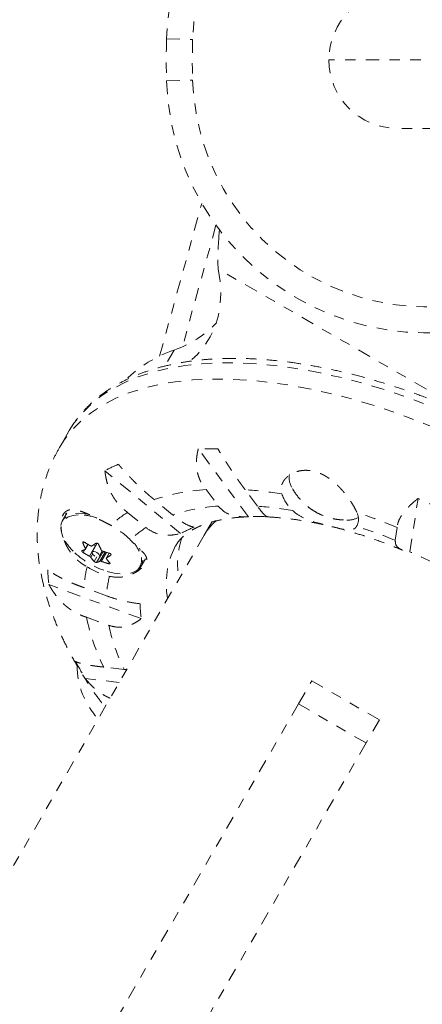
# Model space of a CAD drawing. Units: millimetres. Extents: x -245 to 428, y -530 to 259.
# Drawn here: x -91 to -87, y -361 to -352 of the extents above; entities that cross this region are included whole.
import ezdxf

# ---------------------------------------------------------------- set-up
doc = ezdxf.new("R2010")
doc.units = ezdxf.units.MM
doc.header["$LTSCALE"] = 20
doc.linetypes.add('PHANTOM', pattern=[0.0127, 0.00635, -0.00127, 0.00127, -0.00127, 0.00127, -0.00127])
doc.layers.add('CONTOUR', color=7, linetype='Continuous')

msp = doc.modelspace()

# ---------------------------------------------------------------- linework, layer by layer
at = {"layer": 'CONTOUR', "linetype": 'PHANTOM', "lineweight": 0}
for p, q in [((-89.7449, -351.78094), (-89.49503, -351.78905)), ((-85.8236, -351.98359), (-88.1861, -351.98359)), ((-89.7449, -352.18623), (-89.49503, -352.17813)), ((-85.70555, -352.64109), (-87.5286, -352.64109)), ((-89.81253, -354.82971), (-89.40738, -353.36189)), ((-89.27081, -353.5718), (-89.59281, -354.73837)), ((-89.23645, -353.61055), (-89.24216, -353.67828)), ((-86.70735, -355.45874), (-89.24994, -353.99078)), ((-89.67149, -354.7702), (-89.76031, -354.92404)), ((-90.68286, -355.54825), (-90.77261, -355.7037)), ((-90.68286, -355.54825), (-90.68032, -355.54388)), ((-88.95893, -356.37092), (-89.44108, -355.71953)), ((-89.61106, -356.53315), (-90.33731, -355.92873)), ((-89.36518, -356.11072), (-89.2482, -356.26875)), ((-88.87356, -356.26936), (-88.99054, -356.11133)), ((-89.6872, -356.35324), (-89.8634, -356.2066)), ((-87.40905, -356.70791), (-87.33011, -356.19535)), ((-90.70461, -356.33631), (-90.74626, -356.40845)), ((-90.71388, -356.35238), (-90.71383, -356.3346)), ((-90.11997, -356.32868), (-89.94377, -356.47532)), ((-89.32952, -356.45459), (-89.38365, -356.54834)), ((-89.38365, -356.54834), (-107.04751, -387.14305)), ((-87.52942, -356.47286), (-87.54858, -356.59721)), ((-90.5439, -356.61199), (-90.54964, -356.62193)), ((-90.52473, -356.67613), (-90.50141, -356.63575)), ((-90.52394, -356.68294), (-90.49786, -356.63777)), ((-90.48599, -356.74961), (-90.42645, -356.64648)), ((-90.41126, -356.62508), (-90.46063, -356.7106)), ((-90.42645, -356.64648), (-90.44295, -356.63923)), ((-90.53107, -356.68673), (-90.54698, -356.71429)), ((-90.457, -356.72919), (-90.47427, -356.7591)), ((-90.36155, -356.71408), (-90.41717, -356.81041)), ((-90.39297, -356.74966), (-90.36373, -356.69902)), ((-90.38501, -356.79832), (-90.33376, -356.70956)), ((-90.3225, -356.71312), (-90.37238, -356.79953)), ((-90.34549, -356.70567), (-90.36155, -356.71408)), ((-90.29693, -356.72064), (-90.32379, -356.76715)), ((-90.29621, -356.72084), (-90.32186, -356.76527)), ((-90.28185, -356.73959), (-90.27918, -356.73495)), ((-90.44151, -356.79972), (-90.41577, -356.75512)), ((-90.30354, -356.82125), (-90.29572, -356.8077)), ((-89.98849, -356.84595), (-89.94684, -356.77381)), ((-89.98842, -357.34955), (-90.87499, -357.02281)), ((-90.32234, -357.13102), (-90.53743, -357.05175)), ((-90.51487, -357.33499), (-90.29978, -357.41426)), ((-90.15345, -357.83669), (-90.3488, -357.8144)), ((-90.12891, -357.83917), (-90.15345, -357.83669)), ((-90.19943, -357.96132), (-90.52457, -357.92422)), ((-88.47865, -358.16834), (-88.35054, -357.94645)), ((-87.70102, -358.32145), (-88.35054, -357.94645)), ((-88.47865, -358.16834), (-90.90529, -362.3714)), ((-87.82913, -358.54334), (-88.47865, -358.16834)), ((-87.70102, -358.32145), (-87.82913, -358.54334)), ((-87.82913, -358.54334), (-90.25577, -362.7464))]:
    msp.add_line(p, q, dxfattribs=at)
at = {"layer": 'CONTOUR', "linetype": 'PHANTOM', "lineweight": 0, "flags": 128}
for points in [[(-89.24994, -353.99078), (-89.23109, -354.11275), (-89.22485, -354.23021), (-89.23124, -354.34262), (-89.25024, -354.44945), (-89.28176, -354.55024), (-89.32565, -354.6445), (-89.38172, -354.73182), (-89.44971, -354.81179), (-89.52931, -354.88405), (-89.53086, -354.88529)], [(-90.68032, -355.54388), (-90.63473, -355.47276), (-90.56011, -355.3785), (-90.47378, -355.29183), (-90.37604, -355.21304), (-90.26724, -355.14241), (-90.14773, -355.08018), (-90.01795, -355.02656), (-89.87832, -354.98175), (-89.72935, -354.94589), (-89.57153, -354.91911), (-89.40541, -354.90151), (-89.23157, -354.89313), (-89.0506, -354.89402), (-88.86313, -354.90416), (-88.6698, -354.92353), (-88.47129, -354.95205), (-88.26827, -354.98963), (-88.06144, -355.03614), (-87.85153, -355.09141), (-87.63924, -355.15526), (-87.42532, -355.22747), (-87.2105, -355.30779), (-86.99552, -355.39594), (-86.78112, -355.49162), (-86.56804, -355.59449), (-86.35702, -355.70421), (-86.14879, -355.82039)], [(-90.77314, -355.70463), (-90.72448, -355.62822), (-90.64986, -355.53396), (-90.56353, -355.44728), (-90.4658, -355.3685), (-90.35699, -355.29786), (-90.23749, -355.23563), (-90.1077, -355.18202), (-89.96808, -355.13721), (-89.8191, -355.10135), (-89.66128, -355.07457), (-89.49516, -355.05697), (-89.32132, -355.04859), (-89.14035, -355.04948), (-88.95288, -355.05962), (-88.75956, -355.07898), (-88.56104, -355.10751), (-88.35802, -355.14509), (-88.1512, -355.19159), (-87.94128, -355.24687), (-87.729, -355.31072), (-87.51507, -355.38293), (-87.30025, -355.46325), (-87.08527, -355.5514), (-86.87087, -355.64708), (-86.6578, -355.74995), (-86.44678, -355.85967), (-86.23854, -355.97585)], [(-90.49224, -356.34709), (-90.52612, -356.3416), (-90.58803, -356.33787), (-90.64285, -356.34343), (-90.68881, -356.35812), (-90.72443, -356.38146), (-90.74859, -356.4127), (-90.76049, -356.45083), (-90.75975, -356.49463), (-90.75051, -356.53152)], [(-90.594, -356.35264), (-90.64399, -356.35803), (-90.68919, -356.37248), (-90.72423, -356.39543), (-90.74798, -356.42615), (-90.75968, -356.46365), (-90.75896, -356.50672), (-90.74583, -356.55398), (-90.72073, -356.60392)], [(-90.42645, -356.64648), (-90.42462, -356.64736), (-90.42423, -356.64756)], [(-90.39524, -356.73314), (-90.40361, -356.72309), (-90.41552, -356.71411), (-90.42914, -356.70757), (-90.44241, -356.70447), (-90.4533, -356.70527), (-90.46015, -356.70985), (-90.46193, -356.71753), (-90.45836, -356.72712), (-90.44999, -356.73717), (-90.43808, -356.74615), (-90.42446, -356.75269), (-90.41119, -356.75579), (-90.4003, -356.75499), (-90.39345, -356.7504), (-90.39167, -356.74273), (-90.39524, -356.73314)], [(-90.03648, -356.89148), (-90.02675, -356.88564), (-89.99674, -356.85825), (-89.97864, -356.82342), (-89.97304, -356.78229), (-89.9801, -356.73618), (-89.99962, -356.68656), (-90.00669, -356.67324)], [(-90.31624, -356.89589), (-90.24941, -356.91272), (-90.18577, -356.92094), (-90.12814, -356.92003), (-90.07839, -356.91003), (-90.03811, -356.89125), (-90.02253, -356.87929)]]:
    msp.add_lwpolyline(points, dxfattribs=at)
at = {"layer": 'CONTOUR', "linetype": 'PHANTOM', "lineweight": 0}
for centre, radius, start, end in [((-87.24621, -351.862), 2.5, 51.075702, 178.141958), ((-87.24621, -351.862), 2.25, 51.075702, 178.141958), ((-87.5286, -351.98359), 0.6575, 90, 180), ((-83.49819, -351.98359), 6.25, 178.141958, 181.858042), ((-83.49819, -351.98359), 6, 178.141958, 181.858042), ((-87.5286, -351.98359), 0.6575, 180, 270), ((-87.24621, -352.10517), 2.5, 181.858042, 308.924298), ((-87.24621, -352.10517), 2.25, 181.858042, 308.924298), ((-89.99211, -353.83044), 0.99295, 288.838425, 316.903072), ((-89.25891, -355.97328), 1.27186, 108.928629, 133.88831), ((-89.35174, -358.9589), 3.2406, 88.233916, 91.579749), ((-89.66555, -357.17351), 1.41448, 112.538863, 118.354248), ((-88.37438, -355.99416), 0.19372, 171.306309, 213.404009), ((-89.25748, -358.01266), 1.90499, 93.24076, 108.546029), ((-89.23307, -359.77631), 3.673, 80.681278, 86.213965), ((-88.26405, -356.02055), 0.3966, 199.322349, 226.931543), ((-90.18513, -362.77285), 7.1704, 64.56601, 66.536292), ((-90.59015, -356.87178), 0.51915, 70.210637, 90.424863), ((-89.60228, -357.15239), 0.97288, 122.149125, 134.072288), ((-89.13641, -358.03245), 1.76723, 93.626921, 108.159868), ((-89.11784, -359.71274), 3.45203, 80.277708, 85.942262), ((-88.04457, -356.39378), 0.14248, 331.167176, 26.478206), ((-89.72659, -361.84683), 5.80578, 67.762694, 71.839438), ((-90.69132, -357.19525), 0.84873, 45.062391, 60.932918), ((-88.86841, -358.74489), 2.37569, 88.006007, 92.183517), ((-88.0042, -356.18576), 0.21752, 267.510739, 297.498048), ((-89.46111, -357.22678), 0.89311, 122.712694, 134.926879), ((-89.09945, -357.44135), 1.04239, 111.499506, 119.393605), ((-89.55907, -361.55779), 5.35251, 67.937579, 72.165366), ((-90.24727, -356.30327), 0.56085, 212.415832, 227.575343), ((-89.85349, -356.33484), 0.75302, 202.410835, 206.951005), ((-90.07611, -355.89079), 0.85782, 237.572013, 242.280992), ((-90.90156, -355.92335), 0.85018, 301.09416, 304.298468), ((-89.70199, -356.3493), 0.75302, 202.410835, 206.951005), ((-90.36689, -356.87585), 0.39856, 25.824029, 38.441185), ((-88.81649, -356.82707), 0.82331, 161.727543, 190.016467), ((-90.07952, -356.12863), 0.80295, 227.146413, 252.853587), ((-90.65449, -356.39047), 0.32096, 287.534569, 293.671059), ((-90.08699, -355.99023), 0.85782, 237.572013, 242.280992), ((-90.36633, -356.70004), 0.01483, 246.73481, 288.780667), ((-90.04989, -355.83276), 0.9216, 250.237593, 254.726666), ((-90.76093, -356.03725), 0.85018, 301.09416, 304.298468), ((-90.13094, -356.78136), 0.14609, 317.905432, 32.792338), ((-88.96304, -357.01452), 0.78563, 152.739446, 190.505595), ((-89.48222, -361.56571), 5.28169, 64.213672, 66.88863), ((-90.06609, -356.46341), 0.50403, 215.919548, 221.853523), ((-90.51387, -356.50437), 0.32096, 287.534569, 293.671059), ((-90.06077, -355.9322), 0.9216, 250.237593, 254.726666), ((-89.91459, -356.47787), 0.50403, 215.919548, 221.853523), ((-89.47249, -356.83913), 1.41448, 181.645752, 187.461137), ((-89.56524, -357.08823), 0.97288, 165.927712, 177.850875), ((-90.07264, -356.12367), 0.84873, 239.067082, 254.937609), ((-89.43023, -357.17329), 0.89311, 165.073121, 177.287306), ((-88.95749, -357.19547), 1.04239, 180.606395, 188.500494), ((-88.64782, -356.9567), 1.90499, 191.453971, 206.75924), ((-88.57015, -357.05166), 1.76723, 191.840132, 206.373079), ((-87.7694, -356.2182), 3.2406, 208.420251, 211.766084), ((-89.85433, -357.79989), 0.75, 180, 223.089688)]:
    msp.add_arc(centre, radius, start, end, dxfattribs=at)
for centre, start_param in [((-87.27271, -357.76709), 2.9851083), ((-87.21859, -357.67334), 3.1043222)]:
    msp.add_ellipse(centre, major_axis=(2.11094, -1.21875), ratio=0.474359, start_param=start_param, end_param=3.1415927, dxfattribs=at)
for points, knots in [([(-89.24216, -353.67828), (-89.24466, -353.71233), (-89.24947, -353.77797), (-89.25267, -353.86279), (-89.25303, -353.93402), (-89.25094, -353.97242), (-89.24994, -353.99078)], [0, 0, 0, 0, 0.2802928, 0.5403528, 0.7802323, 1, 1, 1, 1]), ([(-86.11754, -355.76627), (-86.15176, -355.74671), (-86.25092, -355.69005), (-86.41725, -355.60055), (-86.61676, -355.49999), (-86.81797, -355.40575), (-87.02021, -355.31804), (-87.22289, -355.23715), (-87.42541, -355.16333), (-87.62716, -355.0968), (-87.82755, -355.03778), (-88.026, -354.98647), (-88.22191, -354.94304), (-88.41473, -354.90764), (-88.60388, -354.88042), (-88.78883, -354.86149), (-88.96902, -354.85096), (-89.14393, -354.84892), (-89.31304, -354.85543), (-89.47582, -354.87054), (-89.63176, -354.89429), (-89.7803, -354.92667), (-89.92093, -354.96765), (-90.05309, -355.01712), (-90.17625, -355.07493), (-90.28992, -355.14083), (-90.39359, -355.21455), (-90.48703, -355.29561), (-90.5694, -355.38394), (-90.63387, -355.46667), (-90.66625, -355.52249), (-90.67885, -355.54421)], [0, 0, 0, 0, 0.0187376, 0.0542823, 0.0898326, 0.1253876, 0.1609499, 0.1965219, 0.2321064, 0.2677061, 0.3033238, 0.3389624, 0.3746246, 0.4103132, 0.4460306, 0.4817786, 0.5175583, 0.5533688, 0.5892071, 0.6250661, 0.6609318, 0.6967787, 0.7325751, 0.7682797, 0.8038422, 0.8392096, 0.8743345, 0.9091881, 0.9437716, 0.9781221, 1, 1, 1, 1]), ([(-90.77287, -355.70543), (-90.79282, -355.74144), (-90.83528, -355.81806), (-90.88668, -355.94212), (-90.92976, -356.07505), (-90.96119, -356.21222), (-90.9813, -356.35317), (-90.98995, -356.49776), (-90.98705, -356.64587), (-90.97242, -356.79739), (-90.94585, -356.95214), (-90.90714, -357.10987), (-90.85618, -357.27011), (-90.79298, -357.43227), (-90.71771, -357.59557), (-90.63089, -357.75921), (-90.53262, -357.92226), (-90.43504, -358.06937), (-90.36601, -358.16118), (-90.33706, -358.19969)], [0, 0, 0, 0, 0.0482583, 0.1026982, 0.1572223, 0.212105, 0.2676131, 0.3239997, 0.3814922, 0.4402751, 0.5004673, 0.5620982, 0.6250908, 0.6892627, 0.7543517, 0.8200597, 0.8861028, 0.9522228, 1, 1, 1, 1]), ([(-89.44108, -355.71953), (-89.44286, -355.72699), (-89.44644, -355.74192), (-89.45069, -355.76435), (-89.45524, -355.79452), (-89.45786, -355.82481), (-89.45841, -355.85506), (-89.45773, -355.87778), (-89.45595, -355.90015), (-89.45257, -355.92574), (-89.44759, -355.95072), (-89.44088, -355.97538), (-89.43502, -355.99285), (-89.42967, -356.00672), (-89.42533, -356.01702), (-89.41913, -356.03058), (-89.41224, -356.04394), (-89.40468, -356.05705), (-89.39822, -356.06744), (-89.39099, -356.07822), (-89.38288, -356.08932), (-89.37433, -356.1002), (-89.36824, -356.1072), (-89.36518, -356.11072)], [0, 0, 0, 0, 0.0530766, 0.1061536, 0.159231, 0.2672455, 0.3215264, 0.3758081, 0.4309907, 0.4840755, 0.5636891, 0.6172986, 0.6718469, 0.699339, 0.7268147, 0.7543076, 0.8092725, 0.8374488, 0.865645, 0.8991469, 0.9326488, 0.9661507, 1, 1, 1, 1]), ([(-88.99054, -356.11133), (-88.99389, -356.10689), (-89.00395, -356.0936), (-89.0215, -356.06981), (-89.03972, -356.0445), (-89.05856, -356.01785), (-89.07397, -355.99567), (-89.08959, -355.97285), (-89.10139, -355.95543), (-89.11733, -355.93167), (-89.13344, -355.90733), (-89.14963, -355.88253), (-89.16184, -355.86368), (-89.17654, -355.84078), (-89.19696, -355.80864), (-89.22306, -355.76694), (-89.24221, -355.73563), (-89.25187, -355.71984)], [0, 0, 0, 0, 0.0425132, 0.1275218, 0.2144055, 0.2580774, 0.3461204, 0.3902612, 0.4344016, 0.4785417, 0.5684555, 0.613599, 0.6587421, 0.7044662, 0.7778564, 0.8879114, 1, 1, 1, 1]), ([(-89.8634, -356.2066), (-89.86857, -356.20243), (-89.87892, -356.19409), (-89.89455, -356.18116), (-89.91567, -356.16335), (-89.93698, -356.14483), (-89.95837, -356.12571), (-89.97448, -356.11104), (-89.99057, -356.09612), (-90.00661, -356.08099), (-90.02249, -356.06574), (-90.04366, -356.04506), (-90.06462, -356.02407), (-90.08526, -356.00286), (-90.10062, -355.98683), (-90.11888, -355.96745), (-90.13582, -355.94908), (-90.15143, -355.93183), (-90.16295, -355.91892), (-90.1743, -355.90605), (-90.18555, -355.89311), (-90.19672, -355.88011), (-90.20406, -355.87142), (-90.20773, -355.86707)], [0, 0, 0, 0, 0.04250975, 0.08501944, 0.12752901, 0.21440559, 0.25807381, 0.30174178, 0.34612705, 0.39026416, 0.43440096, 0.47853745, 0.56844388, 0.61358362, 0.65872304, 0.70444337, 0.77782761, 0.81450946, 0.85121607, 0.88789769, 0.92460232, 0.96228956, 1, 1, 1, 1]), ([(-90.33731, -355.92873), (-90.33648, -355.93692), (-90.33481, -355.9533), (-90.33116, -355.97772), (-90.32506, -356.01037), (-90.31693, -356.04281), (-90.30669, -356.07485), (-90.29789, -356.09873), (-90.28808, -356.12204), (-90.27548, -356.14848), (-90.26147, -356.174), (-90.24579, -356.19888), (-90.22366, -356.23043), (-90.19833, -356.26046), (-90.16879, -356.28941), (-90.14594, -356.30946), (-90.12864, -356.32227), (-90.11997, -356.32868)], [0, 0, 0, 0, 0.0530821, 0.1061647, 0.1592477, 0.2672736, 0.3215602, 0.3758475, 0.431036, 0.4841264, 0.5637483, 0.6173635, 0.6719175, 0.8092749, 0.8656484, 0.9326506, 1, 1, 1, 1]), ([(-87.91703, -356.33025), (-87.91835, -356.32745), (-87.92228, -356.31904), (-87.93435, -356.29494), (-87.9533, -356.26107), (-87.97648, -356.22452), (-87.99784, -356.1933), (-88.0188, -356.16494), (-88.03859, -356.14033), (-88.05615, -356.11964), (-88.07079, -356.10332), (-88.08621, -356.08712), (-88.09837, -356.07488), (-88.11109, -356.06265), (-88.12412, -356.05071), (-88.13745, -356.0391), (-88.15579, -356.02395), (-88.17482, -356.00955), (-88.19447, -355.99607), (-88.20959, -355.98641), (-88.22462, -355.97754), (-88.2395, -355.96945), (-88.25412, -355.96216), (-88.27403, -355.95312), (-88.29433, -355.9453), (-88.31487, -355.93883), (-88.33047, -355.93464), (-88.3547, -355.92929), (-88.38285, -355.92554), (-88.41451, -355.92468), (-88.43697, -355.92605), (-88.46323, -355.92946), (-88.48831, -355.93509), (-88.51566, -355.94455), (-88.53429, -355.953), (-88.54872, -355.96086), (-88.55931, -355.96733), (-88.56945, -355.97428), (-88.5824, -355.9842), (-88.5943, -355.99499), (-88.60503, -356.00656), (-88.61249, -356.01563), (-88.61925, -356.02498), (-88.62528, -356.03458), (-88.63055, -356.04432), (-88.63668, -356.05776), (-88.64128, -356.07167), (-88.64423, -356.0859), (-88.6456, -356.09677), (-88.64607, -356.10775), (-88.64561, -356.1188), (-88.64419, -356.12981), (-88.64188, -356.14083), (-88.63951, -356.1481), (-88.63832, -356.15178)], [0, 0, 0, 0, 0.010994, 0.0329945, 0.0892766, 0.1251271, 0.1490406, 0.1863922, 0.2123722, 0.2253545, 0.2513339, 0.2643355, 0.278136, 0.2919596, 0.3058385, 0.3197175, 0.3335965, 0.3620105, 0.3763075, 0.3906046, 0.4051929, 0.4186099, 0.4320269, 0.445444, 0.4729868, 0.4868555, 0.5007241, 0.5149021, 0.5520647, 0.5768556, 0.6025316, 0.6158294, 0.6534516, 0.6785469, 0.7044223, 0.7177651, 0.7313245, 0.744884, 0.7584435, 0.786148, 0.8000772, 0.8140065, 0.8281841, 0.8420128, 0.8558416, 0.8696705, 0.8980456, 0.9123342, 0.926623, 0.9412392, 0.9558335, 0.9704278, 0.9850223, 1, 1, 1, 1]), ([(-88.53532, -356.1016), (-88.53454, -356.10313), (-88.52261, -356.12662), (-88.49282, -356.16781), (-88.44603, -356.22363), (-88.3988, -356.2675), (-88.36633, -356.29099), (-88.35343, -356.30032)], [0, 0, 0, 0, 0.0190496, 0.2910056, 0.5581897, 0.8244289, 1, 1, 1, 1]), ([(-87.33011, -356.19535), (-87.33621, -356.20018), (-87.34842, -356.20985), (-87.36596, -356.22455), (-87.38873, -356.24447), (-87.41021, -356.26476), (-87.43018, -356.2853), (-87.44442, -356.3009), (-87.45978, -356.31894), (-87.47368, -356.33687), (-87.48601, -356.35458), (-87.49562, -356.36984), (-87.50856, -356.3929), (-87.51849, -356.41585), (-87.52521, -356.43917), (-87.52852, -356.45589), (-87.52912, -356.46719), (-87.52942, -356.47286)], [0, 0, 0, 0, 0.0530821, 0.1061647, 0.1592476, 0.2672734, 0.3215601, 0.3758474, 0.4310358, 0.5106575, 0.5637485, 0.6173636, 0.6719176, 0.809275, 0.8656484, 0.9326506, 1, 1, 1, 1]), ([(-90.27898, -356.45341), (-90.28353, -356.45112), (-90.30178, -356.4419), (-90.33449, -356.4253), (-90.37168, -356.40648), (-90.40935, -356.38765), (-90.44197, -356.37169), (-90.47843, -356.35458), (-90.51404, -356.3388), (-90.54376, -356.32706), (-90.56463, -356.31976), (-90.5773, -356.31567), (-90.59389, -356.31084), (-90.60984, -356.30706), (-90.6251, -356.30444), (-90.63624, -356.30309), (-90.647, -356.3024), (-90.65737, -356.3024), (-90.66728, -356.30312), (-90.68008, -356.30509), (-90.69206, -356.30865), (-90.70314, -356.31393), (-90.71103, -356.31881), (-90.72021, -356.32602), (-90.7321, -356.33866), (-90.7415, -356.35447), (-90.74775, -356.36993), (-90.75105, -356.38), (-90.75457, -356.39353), (-90.75828, -356.41475), (-90.76034, -356.44551), (-90.75807, -356.47984), (-90.75564, -356.50268), (-90.7533, -356.51273), (-90.7532, -356.51315)], [0, 0, 0, 0, 0.0156057, 0.0626367, 0.1125347, 0.1458191, 0.1979024, 0.2333455, 0.28648, 0.3417321, 0.3614281, 0.381124, 0.40082, 0.4410366, 0.4612524, 0.4814682, 0.5020317, 0.5224402, 0.5428489, 0.5632578, 0.6051512, 0.6262517, 0.6473524, 0.6689529, 0.706053, 0.7626708, 0.7818475, 0.8010242, 0.8206118, 0.8552089, 0.9078111, 0.9612938, 0.9983899, 1, 1, 1, 1]), ([(-89.48147, -356.47149), (-89.50081, -356.46647), (-89.53591, -356.45735), (-89.61011, -356.41414), (-89.66248, -356.37277), (-89.6872, -356.35324)], [0, 0, 0, 0, 0.3932943, 0.7135351, 1, 1, 1, 1]), ([(-89.2482, -356.26875), (-89.2314, -356.28713), (-89.19428, -356.32775), (-89.11657, -356.35914), (-89.03514, -356.37288), (-88.98461, -356.37158), (-88.95893, -356.37092)], [0, 0, 0, 0, 0.2523824, 0.5577445, 0.7752757, 1, 1, 1, 1]), ([(-88.7762, -356.36887), (-88.78066, -356.36856), (-88.79019, -356.36787), (-88.82454, -356.3332), (-88.85784, -356.28984), (-88.87356, -356.26936)], [0, 0, 0, 0, 0.3171875, 0.6776001, 1, 1, 1, 1]), ([(-88.53488, -356.31029), (-88.52582, -356.3187), (-88.49272, -356.34942), (-88.41513, -356.3927), (-88.31771, -356.42496), (-88.23021, -356.4477), (-88.14689, -356.46814), (-88.06128, -356.48991), (-87.99865, -356.50073), (-87.95805, -356.49536), (-87.93486, -356.48262), (-87.92381, -356.4679), (-87.91975, -356.46249)], [0, 0, 0, 0, 0.0476509, 0.1739691, 0.3235354, 0.4072698, 0.4942033, 0.6408495, 0.7825174, 0.8651329, 0.9504291, 1, 1, 1, 1]), ([(-88.35343, -356.30032), (-88.33522, -356.31193), (-88.29298, -356.33886), (-88.22234, -356.3693), (-88.1437, -356.39111), (-88.07484, -356.40211), (-88.03181, -356.40191), (-88.01553, -356.40184)], [0, 0, 0, 0, 0.18038133, 0.41828986, 0.63961352, 0.8636464, 1, 1, 1, 1]), ([(-89.66033, -356.65523), (-89.65589, -356.64665), (-89.64307, -356.62187), (-89.61412, -356.58692), (-89.57317, -356.5478), (-89.525, -356.51277), (-89.46739, -356.47982), (-89.3989, -356.44944), (-89.31857, -356.42254), (-89.22907, -356.40049), (-89.12985, -356.38419), (-89.04307, -356.37454), (-88.9866, -356.37283), (-88.96918, -356.37231)], [0, 0, 0, 0, 0.0633572, 0.1831153, 0.2890986, 0.3872697, 0.4807948, 0.579966, 0.6760799, 0.7705946, 0.8644441, 0.9581708, 1, 1, 1, 1]), ([(-88.77658, -356.37239), (-88.73447, -356.37488), (-88.6487, -356.37995), (-88.51117, -356.39654), (-88.36676, -356.4201), (-88.21699, -356.45122), (-88.06285, -356.48973), (-87.90514, -356.53553), (-87.74473, -356.58883), (-87.6038, -356.64034), (-87.51651, -356.6767), (-87.48349, -356.69045)], [0, 0, 0, 0, 0.11104981, 0.22620601, 0.34195143, 0.45826126, 0.57509237, 0.69239156, 0.81010082, 0.92816058, 1, 1, 1, 1]), ([(-89.94377, -356.47532), (-89.91754, -356.49323), (-89.86385, -356.52988), (-89.77239, -356.54818), (-89.68696, -356.54818), (-89.63662, -356.53821), (-89.61106, -356.53315)], [0, 0, 0, 0, 0.2765173, 0.5658178, 0.7795368, 1, 1, 1, 1]), ([(-90.72851, -356.59977), (-90.72831, -356.60033), (-90.7262, -356.60631), (-90.7212, -356.61774), (-90.71389, -356.63399), (-90.70296, -356.65582), (-90.69059, -356.67758), (-90.6767, -356.69905), (-90.66546, -356.71504), (-90.65369, -356.73043), (-90.64147, -356.74519), (-90.62892, -356.75921), (-90.61112, -356.77758), (-90.59188, -356.79515), (-90.57128, -356.81168), (-90.55505, -356.82356), (-90.53452, -356.83734), (-90.51873, -356.84619), (-90.50892, -356.85168)], [0, 0, 0, 0, 0.0057726, 0.0615178, 0.1172631, 0.1730086, 0.2870765, 0.3444642, 0.4018523, 0.4603918, 0.5147357, 0.5690801, 0.6234248, 0.73515, 0.7914476, 0.8477456, 0.9054489, 1, 1, 1, 1]), ([(-90.54964, -356.62193), (-90.55008, -356.62058), (-90.55095, -356.61787), (-90.55042, -356.6146), (-90.54854, -356.61241), (-90.54546, -356.61157), (-90.54156, -356.61211), (-90.53829, -356.61351), (-90.53649, -356.61461), (-90.53611, -356.61485)], [0, 0, 0, 0, 0.1617768, 0.3236459, 0.4832849, 0.6408025, 0.7980428, 0.9569156, 1, 1, 1, 1]), ([(-90.42248, -356.62569), (-90.42135, -356.62512), (-90.4191, -356.62398), (-90.4145, -356.62399), (-90.40967, -356.6253), (-90.40505, -356.62785), (-90.40117, -356.63129), (-90.39905, -356.63431), (-90.3983, -356.63602), (-90.39814, -356.63639)], [0, 0, 0, 0, 0.1617768, 0.3236459, 0.4832849, 0.6408025, 0.7980428, 0.9569156, 1, 1, 1, 1]), ([(-90.2932, -356.94324), (-90.2631, -356.94804), (-90.19436, -356.959), (-90.10744, -356.93669), (-90.03911, -356.90422), (-89.98329, -356.86574), (-89.93937, -356.81671), (-89.93215, -356.77384), (-89.94828, -356.73931), (-89.9742, -356.70844), (-90.01094, -356.6726), (-90.05142, -356.63473), (-90.08026, -356.60598), (-90.09183, -356.59445)], [0, 0, 0, 0, 0.10111606, 0.23089696, 0.30590345, 0.38277101, 0.50319939, 0.62382492, 0.70219576, 0.78278891, 0.86241776, 0.94480305, 1, 1, 1, 1]), ([(-87.54858, -356.59721), (-87.54828, -356.6135), (-87.54768, -356.64684), (-87.51124, -356.67863), (-87.46352, -356.69865), (-87.42739, -356.70479), (-87.40905, -356.70791)], [0, 0, 0, 0, 0.2765173, 0.5658178, 0.7795368, 1, 1, 1, 1]), ([(-90.54698, -356.71429), (-90.54843, -356.71329), (-90.55131, -356.7113), (-90.55514, -356.70761), (-90.558, -356.70395), (-90.5596, -356.70066), (-90.55977, -356.69812), (-90.55887, -356.69691), (-90.55798, -356.69658), (-90.5578, -356.69651)], [0, 0, 0, 0, 0.1617768, 0.3236459, 0.4832849, 0.6408025, 0.7980428, 0.9569156, 1, 1, 1, 1]), ([(-90.52563, -356.68442), (-90.52494, -356.68395), (-90.52356, -356.68301), (-90.52322, -356.68019), (-90.52395, -356.67771), (-90.52464, -356.67631), (-90.52473, -356.67613)], [0, 0, 0, 0, 0.3188073, 0.6376692, 0.9555284, 1, 1, 1, 1]), ([(-90.47511, -356.65017), (-90.47359, -356.65085), (-90.47054, -356.65222), (-90.46622, -356.65265), (-90.46369, -356.65206), (-90.46262, -356.65145), (-90.46249, -356.65137)], [0, 0, 0, 0, 0.31880728, 0.63766921, 0.95552838, 1, 1, 1, 1]), ([(-90.37323, -356.69059), (-90.37244, -356.69183), (-90.37088, -356.69431), (-90.3669, -356.69757), (-90.36356, -356.69932), (-90.36173, -356.7), (-90.36151, -356.70008)], [0, 0, 0, 0, 0.3188073, 0.6376692, 0.9555284, 1, 1, 1, 1]), ([(-90.29267, -356.72181), (-90.29098, -356.72238), (-90.2876, -356.72352), (-90.2833, -356.7264), (-90.28025, -356.72973), (-90.27878, -356.73323), (-90.279, -356.73647), (-90.2804, -356.73852), (-90.2816, -356.7394), (-90.28185, -356.73959)], [0, 0, 0, 0, 0.1617768, 0.3236459, 0.4832849, 0.6408025, 0.7980428, 0.9569156, 1, 1, 1, 1]), ([(-90.47427, -356.7591), (-90.47515, -356.75803), (-90.47691, -356.75589), (-90.4809, -356.75265), (-90.48408, -356.75063), (-90.48578, -356.74972), (-90.48599, -356.74961)], [0, 0, 0, 0, 0.3188073, 0.6376692, 0.9555284, 1, 1, 1, 1]), ([(-90.41717, -356.81041), (-90.41805, -356.81055), (-90.41981, -356.81083), (-90.42394, -356.81002), (-90.42859, -356.80838), (-90.43332, -356.80604), (-90.4376, -356.8033), (-90.44021, -356.80112), (-90.44128, -356.79996), (-90.44151, -356.79972)], [0, 0, 0, 0, 0.16177675, 0.32364591, 0.48328487, 0.64080248, 0.79804278, 0.95691556, 1, 1, 1, 1]), ([(-90.37238, -356.79953), (-90.37401, -356.79901), (-90.37725, -356.79799), (-90.38158, -356.79756), (-90.38396, -356.79789), (-90.38489, -356.79827), (-90.38501, -356.79832)], [0, 0, 0, 0, 0.3188073, 0.6376692, 0.9555284, 1, 1, 1, 1]), ([(-90.32186, -356.76527), (-90.32265, -356.76591), (-90.32424, -356.7672), (-90.32458, -356.77002), (-90.3237, -356.77224), (-90.32287, -356.77341), (-90.32277, -356.77356)], [0, 0, 0, 0, 0.3188073, 0.6376692, 0.9555284, 1, 1, 1, 1]), ([(-90.29001, -356.81417), (-90.28933, -356.8151), (-90.28796, -356.81695), (-90.28803, -356.81941), (-90.28971, -356.82127), (-90.29292, -356.82233), (-90.29722, -356.82248), (-90.30097, -356.82192), (-90.30309, -356.82137), (-90.30354, -356.82125)], [0, 0, 0, 0, 0.1617768, 0.3236459, 0.4832849, 0.6408025, 0.7980428, 0.9569156, 1, 1, 1, 1]), ([(-90.53743, -357.05175), (-90.54393, -357.04946), (-90.56343, -357.04261), (-90.59544, -357.03072), (-90.62655, -357.01847), (-90.65707, -357.00587), (-90.68078, -356.9956), (-90.7036, -356.98524), (-90.72025, -356.97744), (-90.74197, -356.96693), (-90.76275, -356.95636), (-90.78254, -356.94577), (-90.7969, -356.93782), (-90.81356, -356.92825), (-90.83548, -356.91502), (-90.86144, -356.89819), (-90.87802, -356.88594), (-90.88639, -356.87975)], [0, 0, 0, 0, 0.0425132, 0.1275218, 0.2144055, 0.2580774, 0.3461204, 0.3902612, 0.4344016, 0.4785417, 0.5684555, 0.613599, 0.6587421, 0.7044662, 0.7778564, 0.8879114, 1, 1, 1, 1]), ([(-90.87499, -357.02281), (-90.87073, -357.03052), (-90.86221, -357.04594), (-90.84849, -357.06851), (-90.82912, -357.09824), (-90.80808, -357.12702), (-90.78541, -357.15464), (-90.7675, -357.17481), (-90.74594, -357.19718), (-90.72345, -357.21823), (-90.70016, -357.23782), (-90.67933, -357.25382), (-90.66126, -357.26643), (-90.64636, -357.27605), (-90.63498, -357.283), (-90.61961, -357.29188), (-90.60386, -357.30021), (-90.58774, -357.30795), (-90.57459, -357.31383), (-90.56052, -357.31964), (-90.5455, -357.32527), (-90.53029, -357.33045), (-90.52003, -357.33347), (-90.51487, -357.33499)], [0, 0, 0, 0, 0.0530765, 0.1061535, 0.1592309, 0.2672454, 0.3215263, 0.3758079, 0.4309906, 0.5106039, 0.5636893, 0.6172988, 0.671847, 0.6993391, 0.7268148, 0.7543077, 0.8092726, 0.8374489, 0.8656451, 0.8991469, 0.9326488, 0.9661507, 1, 1, 1, 1]), ([(-89.99982, -357.2065), (-90.03836, -357.20137), (-90.10827, -357.19206), (-90.22386, -357.16466), (-90.29076, -357.14181), (-90.32234, -357.13102)], [0, 0, 0, 0, 0.3932943, 0.7135351, 1, 1, 1, 1]), ([(-90.29978, -357.41426), (-90.27219, -357.42175), (-90.21121, -357.43829), (-90.12456, -357.42447), (-90.04839, -357.39269), (-90.00863, -357.36409), (-89.98842, -357.34955)], [0, 0, 0, 0, 0.2523824, 0.5577445, 0.7752757, 1, 1, 1, 1]), ([(-90.3488, -357.8144), (-90.35483, -357.81378), (-90.36687, -357.81252), (-90.38435, -357.81056), (-90.40728, -357.80784), (-90.42927, -357.80499), (-90.45022, -357.80203), (-90.46544, -357.79975), (-90.48007, -357.79741), (-90.4941, -357.79504), (-90.50744, -357.79263), (-90.5245, -357.78936), (-90.54027, -357.78601), (-90.55472, -357.78262), (-90.56493, -357.78004), (-90.57383, -357.77761), (-90.58159, -357.77534), (-90.58831, -357.77324), (-90.5967, -357.77042), (-90.60421, -357.76759), (-90.61084, -357.76476), (-90.61542, -357.76264), (-90.6181, -357.76123), (-90.61944, -357.76052)], [0, 0, 0, 0, 0.04250973, 0.08501939, 0.12752894, 0.21440548, 0.25807367, 0.30174161, 0.34612686, 0.39026395, 0.43440073, 0.47853719, 0.56844357, 0.61358329, 0.65872268, 0.70444299, 0.74112506, 0.777807, 0.81448883, 0.88851148, 0.92559676, 0.96268194, 1, 1, 1, 1]), ([(-90.52457, -357.92422), (-90.51945, -357.93072), (-90.50921, -357.94372), (-90.49319, -357.96242), (-90.47099, -357.9867), (-90.4476, -358.00963), (-90.42309, -358.03098), (-90.40406, -358.04621), (-90.3847, -358.06037), (-90.3618, -358.07555), (-90.33852, -358.08922), (-90.31447, -358.10106), (-90.29839, -358.1088), (-90.28891, -358.11177), (-90.28669, -358.11246)], [0, 0, 0, 0, 0.0770944, 0.1541893, 0.2312849, 0.3881773, 0.4670211, 0.5458658, 0.6260193, 0.7031256, 0.8187653, 0.8966338, 0.9758658, 1, 1, 1, 1])]:
    msp.add_open_spline(points, degree=3, knots=knots, dxfattribs=at)

doc.saveas('drawing.dxf')
